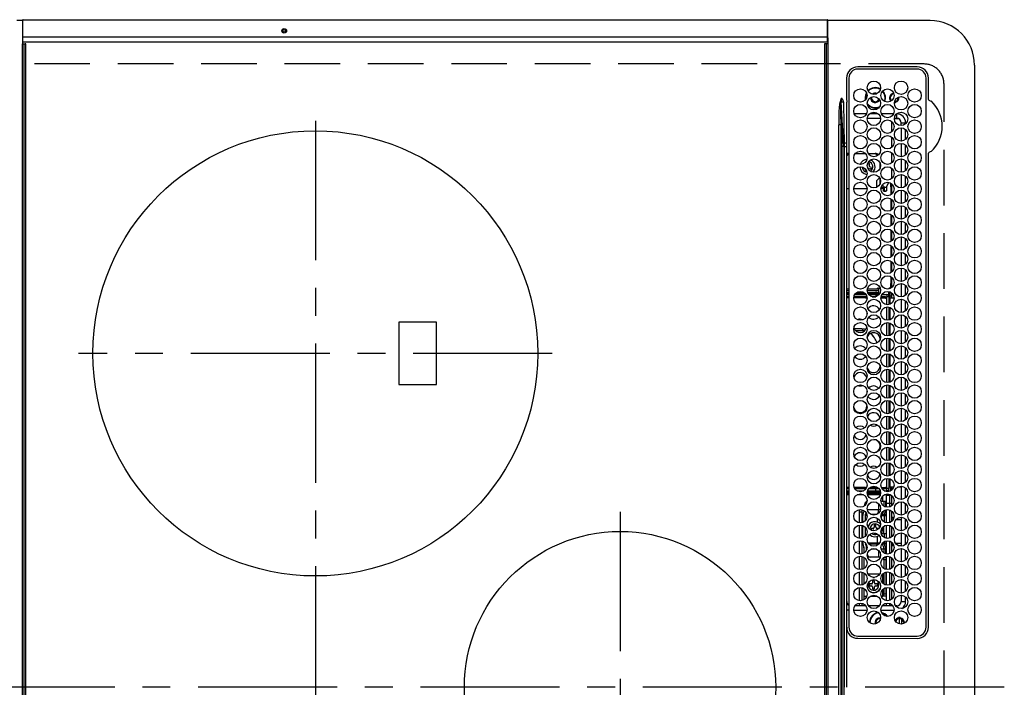
# Model space of a CAD drawing. Extents: x 27948 to 54421, y -11045 to -2175.
# Drawn here: x 44375 to 44818, y -5044 to -4744 of the extents above; entities that cross this region are included whole.
import ezdxf

# ---------------------------------------------------------------- set-up
doc = ezdxf.new("R2010")
doc.units = 0
doc.header["$LTSCALE"] = 50
doc.header["$MEASUREMENT"] = 0
doc.linetypes.add('CENTER', pattern=[2, 1.25, -0.25, 0.25, -0.25])
doc.linetypes.add('DASHED', pattern=[0.75, 0.5, -0.25])
doc.layers.add('126-甲板', color=2, linetype='CONTINUOUS')
doc.layers.add('150-機器', color=8, linetype='CONTINUOUS')

# ---------------------------------------------------------------- blocks, each defined once
blk = doc.blocks.new('HT-F6S_H2')
at = {"layer": '126-甲板', "linetype": 'DASHED'}
for p, q in [((271, 282.65), (-271, 282.65)), ((-280, 273.65), (-280, -170.35))]:
    blk.add_line(p, q, dxfattribs=at)
blk.add_arc((-271, 273.65), 9, 90, 180, dxfattribs=at)
at = {"layer": '150-機器', "color": 161, "linetype": 'CENTER'}
for p, q in [((0, 309.76), (0, -271.88)), ((-78.76, 137), (77.2, 137)), ((-150, 106.45), (-150, -106.45)), ((-254.4, 0), (250, 0))]:
    blk.add_line(p, q, dxfattribs=at)
at = {"layer": '150-機器', "color": 13, "linetype": 'Continuous'}
for p, q in [((-279.5, 296.38), (279.5, 296.38)), ((-299.5, 276.38), (-299.5, 230.38)), ((-264.26, 275.6), (-273.7, 275.6)), ((-27, 274.58), (-273.7, 274.58)), ((-264.18, 275.6), (-264.26, 275.6)), ((-264.1, 275.61), (-264.18, 275.6)), ((-243.44, 274.58), (-243.41, 274.7)), ((-239.74, 275.6), (-239.9, 275.61)), ((-27, 275.6), (-239.74, 275.6)), ((-278.72, 270.58), (-278.72, 243.88)), ((-277.7, 270.58), (-277.7, 243.88)), ((-23, 243.88), (-23, 270.58)), ((-22, 243.88), (-21.98, 270.58)), ((-255.6, 261.38), (-257.6, 261.38)), ((-257.6, 261.38), (-257.6, 261.34)), ((-255.6, 260.34), (-255.6, 261.38)), ((-255.3, 262.43), (-255.3, 260.33)), ((-253.6, 263.38), (-253.6, 265.38)), ((-253.16, 265.38), (-253.6, 265.38)), ((-252.35, 263.38), (-253.6, 263.38)), ((-251.35, 263.38), (-245.35, 263.38)), ((-246.16, 265.38), (-250.54, 265.38)), ((-244.35, 263.38), (-238.35, 263.38)), ((-239.16, 265.38), (-243.54, 265.38)), ((-237.35, 263.38), (-231.35, 263.38)), ((-232.16, 265.38), (-236.54, 265.38)), ((-230.35, 263.38), (-224.35, 263.38)), ((-225.16, 265.38), (-229.54, 265.38)), ((-223.35, 263.38), (-217.35, 263.38)), ((-218.16, 265.38), (-222.54, 265.38)), ((-216.35, 263.38), (-210.35, 263.38)), ((-211.16, 265.38), (-215.54, 265.38)), ((-209.35, 263.38), (-203.35, 263.38)), ((-204.16, 265.38), (-208.54, 265.38)), ((-202.35, 263.38), (-196.35, 263.38)), ((-197.16, 265.38), (-201.54, 265.38)), ((-195.35, 263.38), (-189.35, 263.38)), ((-190.16, 265.38), (-194.54, 265.38)), ((-188.35, 263.38), (-182.35, 263.38)), ((-183.16, 265.38), (-187.54, 265.38)), ((-181.35, 263.38), (-175.35, 263.38)), ((-176.16, 265.38), (-180.54, 265.38)), ((-174.35, 263.38), (-168.35, 263.38)), ((-169.16, 265.38), (-173.54, 265.38)), ((-167.35, 263.38), (-161.35, 263.38)), ((-162.16, 265.38), (-166.54, 265.38)), ((-160.35, 263.38), (-154.35, 263.38)), ((-155.16, 265.38), (-159.54, 265.38)), ((-153.35, 263.38), (-147.35, 263.38)), ((-148.16, 265.38), (-152.54, 265.38)), ((-146.35, 263.38), (-140.35, 263.38)), ((-141.16, 265.38), (-145.54, 265.38)), ((-139.35, 263.38), (-133.35, 263.38)), ((-134.16, 265.38), (-138.54, 265.38)), ((-132.35, 263.38), (-126.35, 263.38)), ((-127.16, 265.38), (-131.54, 265.38)), ((-125.35, 263.38), (-119.35, 263.38)), ((-120.16, 265.38), (-124.54, 265.38)), ((-118.35, 263.38), (-112.35, 263.38)), ((-113.16, 265.38), (-117.54, 265.38)), ((-111.35, 263.38), (-105.35, 263.38)), ((-106.16, 265.38), (-110.54, 265.38)), ((-104.35, 263.38), (-98.35, 263.38)), ((-99.16, 265.38), (-103.54, 265.38)), ((-97.35, 263.38), (-91.35, 263.38)), ((-92.16, 265.38), (-96.54, 265.38)), ((-90.35, 263.38), (-84.35, 263.38)), ((-89.85, 263.38), (-89.85, 261.67)), ((-85.16, 265.38), (-89.54, 265.38)), ((-83.35, 263.38), (-77.35, 263.38)), ((-78.16, 265.38), (-82.54, 265.38)), ((-76.35, 263.38), (-70.35, 263.38)), ((-71.16, 265.38), (-75.54, 265.38)), ((-75.4, 261.14), (-75.4, 263.38)), ((-69.35, 263.38), (-63.35, 263.38)), ((-64.16, 265.38), (-68.54, 265.38)), ((-64.6, 263.38), (-64.6, 260.89)), ((-63.6, 263.38), (-63.6, 262.13)), ((-62.35, 263.38), (-56.35, 263.38)), ((-57.16, 265.38), (-61.54, 265.38)), ((-55.35, 263.38), (-49.35, 263.38)), ((-50.16, 265.38), (-54.54, 265.38)), ((-48.35, 263.38), (-42.35, 263.38)), ((-43.16, 265.38), (-47.54, 265.38)), ((-41.35, 263.38), (-38.6, 263.38)), ((-38.6, 265.38), (-40.54, 265.38)), ((-38.6, 263.38), (-38.6, 265.38)), ((-36.6, 261.38), (-36.6, 260.89)), ((-36.6, 261.38), (-36.07, 261.38)), ((-28.43, 262.65), (-31.41, 262.65)), ((-31.38, 263), (-31.16, 263)), ((-31.16, 262.2), (-31.38, 262.2)), ((-31.16, 263), (-30.75, 263)), ((-30.75, 262.2), (-31.16, 262.2)), ((-28.37, 263.65), (-30.46, 263.65)), ((-29.4, 264.76), (-29.4, 264.98)), ((-29.4, 264.35), (-29.4, 264.76)), ((-29.4, 264.65), (-28.66, 264.65)), ((-28.6, 264.35), (-28.52, 264.33)), ((-257.6, 259.95), (-257.6, 254.5)), ((-249.63, 259.25), (-254.07, 259.25)), ((-242.63, 259.25), (-247.07, 259.25)), ((-235.63, 259.25), (-240.07, 259.25)), ((-228.63, 259.25), (-233.07, 259.25)), ((-226.8, 257.69), (-226.8, 257.77)), ((-226.8, 257.69), (-224.8, 256.79)), ((-224.8, 258.75), (-226.43, 258.75)), ((-221.63, 259.25), (-226.07, 259.25)), ((-224.8, 259.25), (-224.8, 258.75)), ((-224.8, 258.75), (-221.27, 258.75)), ((-224.8, 256.79), (-223.3, 256.79)), ((-224.5, 256.79), (-224.5, 255.98)), ((-223.3, 256.79), (-223.2, 256.78)), ((-223.2, 256.78), (-223.11, 256.77)), ((-219.43, 258.75), (-214.27, 258.75)), ((-214.63, 259.25), (-219.07, 259.25)), ((-212.43, 258.75), (-207.27, 258.75)), ((-207.63, 259.25), (-212.07, 259.25)), ((-205.43, 258.75), (-200.27, 258.75)), ((-200.63, 259.25), (-205.07, 259.25)), ((-198.43, 258.75), (-193.27, 258.75)), ((-193.63, 259.25), (-198.07, 259.25)), ((-191.43, 258.75), (-186.27, 258.75)), ((-186.63, 259.25), (-191.07, 259.25)), ((-184.43, 258.75), (-181.4, 258.75)), ((-179.63, 259.25), (-184.07, 259.25)), ((-181.4, 258.75), (-181.4, 259.25)), ((-179.4, 258.75), (-181.4, 258.75)), ((-179.4, 258.96), (-179.4, 258.75)), ((-179.4, 258.12), (-179.4, 258.75)), ((-179.4, 258.57), (-179.39, 258.52)), ((-179.39, 258.08), (-179.4, 258.12)), ((-179.39, 258.52), (-179.36, 258.48)), ((-179.36, 258.04), (-179.39, 258.08)), ((-179.36, 258.48), (-179.32, 258.44)), ((-179.32, 258), (-179.36, 258.04)), ((-179.32, 258.44), (-179.25, 258.41)), ((-179.25, 257.96), (-179.32, 258)), ((-179.25, 258.41), (-179.18, 258.38)), ((-179.18, 257.93), (-179.25, 257.96)), ((-179.18, 258.38), (-179.09, 258.36)), ((-179.09, 257.91), (-179.18, 257.93)), ((-179.09, 258.36), (-179.07, 258.36)), ((-179, 257.9), (-179.09, 257.91)), ((-178.93, 257.9), (-179, 257.9)), ((-175.77, 257.9), (-177.77, 257.9)), ((-177.64, 258.34), (-175.3, 258.34)), ((-174.85, 259.25), (-177.07, 259.25)), ((-176.45, 254.69), (-176.45, 256.95)), ((-176.45, 256.95), (-175.45, 256.95)), ((-175.7, 259.25), (-175.7, 258.34)), ((-175.45, 257.95), (-175.45, 256.95)), ((-171.94, 257.95), (-175.45, 257.95)), ((-175.45, 254.29), (-175.45, 256.95)), ((-171.86, 256.95), (-175.45, 256.95)), ((-175.3, 257.95), (-175.3, 258.34)), ((-175.3, 258.34), (-174.85, 258.14)), ((-174.85, 260.23), (-174.85, 258.35)), ((-174.85, 257.95), (-174.85, 258.35)), ((-174.85, 258.35), (-172.07, 258.35)), ((-174.85, 256.35), (-174.85, 256.95)), ((-164.86, 256.95), (-170.84, 256.95)), ((-164.94, 257.95), (-170.76, 257.95)), ((-170.63, 258.35), (-165.07, 258.35)), ((-157.86, 256.95), (-163.84, 256.95)), ((-157.94, 257.95), (-163.76, 257.95)), ((-163.63, 258.35), (-158.07, 258.35)), ((-150.86, 256.95), (-156.84, 256.95)), ((-150.94, 257.95), (-156.76, 257.95)), ((-156.63, 258.35), (-151.07, 258.35)), ((-143.86, 256.95), (-149.84, 256.95)), ((-143.94, 257.95), (-149.76, 257.95)), ((-149.63, 258.35), (-144.07, 258.35)), ((-136.86, 256.95), (-142.84, 256.95)), ((-136.94, 257.95), (-142.76, 257.95)), ((-142.63, 258.35), (-137.07, 258.35)), ((-129.86, 256.95), (-135.84, 256.95)), ((-129.94, 257.95), (-135.76, 257.95)), ((-135.63, 258.35), (-130.07, 258.35)), ((-122.86, 256.95), (-128.84, 256.95)), ((-122.94, 257.95), (-128.76, 257.95)), ((-128.63, 258.35), (-123.07, 258.35)), ((-115.86, 256.95), (-121.84, 256.95)), ((-115.94, 257.95), (-121.76, 257.95)), ((-121.63, 258.35), (-116.07, 258.35)), ((-108.86, 256.95), (-114.84, 256.95)), ((-108.94, 257.95), (-114.76, 257.95)), ((-114.63, 258.35), (-109.07, 258.35)), ((-101.86, 256.95), (-107.84, 256.95)), ((-101.94, 257.95), (-107.76, 257.95)), ((-107.63, 258.35), (-102.07, 258.35)), ((-94.86, 256.95), (-100.84, 256.95)), ((-94.94, 257.95), (-100.76, 257.95)), ((-100.63, 258.35), (-95.07, 258.35)), ((-89.25, 256.95), (-93.84, 256.95)), ((-89.25, 257.95), (-93.76, 257.95)), ((-93.63, 258.35), (-89.85, 258.35)), ((-89.85, 260.06), (-89.85, 258.35)), ((-88.63, 259.25), (-89.85, 259.25)), ((-89.85, 258.65), (-88.21, 258.65)), ((-89.85, 258.35), (-89.85, 257.95)), ((-89.85, 256.35), (-89.85, 256.95)), ((-89.25, 257.95), (-89.25, 256.95)), ((-89.25, 254.69), (-89.25, 256.95)), ((-88.25, 256.95), (-89.25, 256.95)), ((-88.54, 257.65), (-87.88, 257.65)), ((-88.25, 255.73), (-88.25, 256.95)), ((-86.83, 257.55), (-86.5, 257.55)), ((-86.82, 257.65), (-86.2, 257.65)), ((-86.5, 257.55), (-86.5, 255.82)), ((-86.49, 258.65), (-86.32, 258.65)), ((-86.2, 258.15), (-82.7, 258.15)), ((-86.2, 258.15), (-86.2, 256.85)), ((-82.7, 256.85), (-86.2, 256.85)), ((-81.63, 259.25), (-86.07, 259.25)), ((-83.5, 256.85), (-83.5, 256.31)), ((-82.7, 258.15), (-82.7, 259.25)), ((-82.7, 256.85), (-82.7, 258.15)), ((-82.7, 258.15), (-81, 258.15)), ((-80.87, 256.85), (-82.7, 256.85)), ((-73.87, 256.85), (-79.83, 256.85)), ((-79.7, 258.15), (-74, 258.15)), ((-76.4, 259.25), (-79.07, 259.25)), ((-77.98, 256.81), (-78.09, 256.85)), ((-77.76, 256.71), (-77.98, 256.81)), ((-77.76, 256.71), (-77.76, 256.85)), ((-77.04, 256.85), (-77.04, 256.57)), ((-76.4, 259.25), (-76.4, 260.19)), ((-75.67, 259.98), (-76.4, 259.25)), ((-74.63, 259.25), (-76.4, 259.25)), ((-66.87, 256.85), (-72.83, 256.85)), ((-72.7, 258.15), (-67, 258.15)), ((-67.63, 259.25), (-72.07, 259.25)), ((-68.9, 256.85), (-68.9, 256.57)), ((-59.87, 256.85), (-65.83, 256.85)), ((-65.7, 258.15), (-60, 258.15)), ((-63.6, 259.25), (-65.07, 259.25)), ((-64.96, 256.57), (-64.96, 256.85)), ((-63.6, 259.25), (-64.24, 259.89)), ((-64.24, 256.85), (-64.24, 256.71)), ((-64.02, 256.81), (-64.24, 256.71)), ((-63.91, 256.85), (-64.02, 256.81)), ((-63.6, 260.13), (-63.6, 259.25)), ((-60.63, 259.25), (-63.6, 259.25)), ((-62.1, 256.85), (-62.1, 256.31)), ((-52.87, 256.85), (-58.83, 256.85)), ((-58.7, 258.15), (-53, 258.15)), ((-58.5, 256.85), (-58.5, 256.31)), ((-53.63, 259.25), (-58.07, 259.25)), ((-45.87, 256.85), (-51.83, 256.85)), ((-51.7, 258.15), (-46, 258.15)), ((-46.63, 259.25), (-51.07, 259.25)), ((-38.87, 256.85), (-44.83, 256.85)), ((-44.7, 258.15), (-39, 258.15)), ((-39.63, 259.25), (-44.07, 259.25)), ((-36.6, 256.85), (-37.83, 256.85)), ((-37.7, 258.15), (-36.6, 258.15)), ((-36.6, 259.25), (-37.07, 259.25)), ((-36.6, 259.66), (-36.6, 254.79)), ((-34.6, 254.24), (-34.6, 260.22)), ((-257.6, 253.11), (-257.6, 249.14)), ((-255.6, 248.14), (-255.6, 254.12)), ((-238.82, 252.73), (-239.8, 251.75)), ((-235.81, 253.75), (-232.89, 253.75)), ((-227.5, 252.25), (-228.93, 253.68)), ((-228.81, 253.75), (-225.89, 253.75)), ((-225.73, 254.89), (-224.5, 255.98)), ((-225.51, 254.73), (-224.5, 254.73)), ((-223.3, 255.87), (-224.5, 255.87)), ((-224.5, 254.3), (-224.5, 255.87)), ((-224, 255.43), (-223.3, 255.43)), ((-224, 254.23), (-224, 255.43)), ((-223.3, 255.43), (-223.3, 255.87)), ((-223.3, 255.87), (-223.2, 255.87)), ((-223.2, 255.43), (-223.3, 255.43)), ((-223.2, 255.87), (-223.11, 255.89)), ((-223.11, 255.44), (-223.2, 255.43)), ((-223.11, 256.77), (-223.02, 256.75)), ((-223.11, 255.89), (-223.02, 255.91)), ((-223.02, 255.46), (-223.11, 255.44)), ((-223.02, 256.75), (-222.95, 256.72)), ((-223.02, 255.91), (-222.95, 255.94)), ((-222.95, 255.49), (-223.02, 255.46)), ((-222.95, 256.72), (-222.88, 256.69)), ((-222.95, 255.94), (-222.88, 255.97)), ((-222.88, 255.53), (-222.95, 255.49)), ((-222.88, 256.69), (-222.84, 256.65)), ((-222.88, 255.97), (-222.84, 256.01)), ((-222.84, 255.57), (-222.88, 255.53)), ((-222.84, 256.65), (-222.81, 256.6)), ((-222.84, 256.01), (-222.81, 256.05)), ((-222.81, 255.61), (-222.84, 255.57)), ((-222.81, 256.6), (-222.8, 256.56)), ((-222.81, 256.05), (-222.8, 256.1)), ((-222.8, 255.65), (-222.81, 255.61)), ((-222.8, 255.65), (-222.8, 256.56)), ((-179.4, 253.13), (-179.39, 253.17)), ((-179.4, 252.9), (-179.4, 253.13)), ((-179.39, 252.86), (-179.4, 252.9)), ((-179.39, 253.17), (-179.36, 253.22)), ((-179.36, 252.82), (-179.39, 252.86)), ((-179.36, 253.22), (-179.32, 253.26)), ((-179.32, 252.78), (-179.36, 252.82)), ((-179.32, 253.26), (-179.25, 253.29)), ((-179.25, 252.74), (-179.32, 252.78)), ((-179.25, 253.29), (-179.18, 253.32)), ((-179.18, 252.71), (-179.25, 252.74)), ((-179.18, 253.32), (-179.09, 253.34)), ((-179.09, 252.69), (-179.18, 252.71)), ((-179.09, 253.34), (-179, 253.35)), ((-179, 252.68), (-179.09, 252.69)), ((-179, 253.35), (-178.9, 253.36)), ((-178.9, 252.68), (-179, 252.68)), ((-176.45, 253.36), (-178.9, 253.36)), ((-178.9, 253.12), (-178.9, 252.68)), ((-178.9, 253.12), (-178.3, 253.12)), ((-178.8, 252.68), (-178.9, 252.68)), ((-178.8, 252.68), (-178.8, 248.16)), ((-178.3, 248.13), (-178.3, 253.12)), ((-177.3, 253.36), (-177.3, 253.19)), ((-177.3, 253.19), (-176.8, 253.19)), ((-177.3, 252.37), (-177.3, 253.19)), ((-176.8, 252.37), (-177.3, 252.37)), ((-177.3, 252.37), (-177.3, 251.83)), ((-176.8, 253.36), (-176.8, 253.19)), ((-176.8, 253.19), (-176.8, 252.37)), ((-176.8, 252.37), (-176.8, 251.83)), ((-176.45, 251.95), (-176.45, 253.45)), ((-174.95, 256.35), (-175.35, 256.35)), ((-175.35, 256.35), (-175.35, 254.27)), ((-174.95, 254.23), (-174.95, 256.35)), ((-174.85, 256.35), (-174.95, 256.35)), ((-89.85, 256.35), (-89.75, 256.35)), ((-89.75, 256.35), (-89.35, 256.35)), ((-89.75, 254.44), (-89.75, 256.35)), ((-89.75, 249.33), (-89.75, 252.93)), ((-89.35, 256.35), (-89.35, 254.63)), ((-89.25, 255.16), (-89.35, 255.16)), ((-89.35, 253.36), (-89.35, 248.89)), ((-89.25, 251.95), (-89.25, 253.45)), ((-88.25, 251.95), (-88.25, 253.99)), ((-87.8, 254.09), (-87.8, 248.16)), ((-87.3, 248.13), (-87.3, 254.13)), ((-87, 248.15), (-87, 254.11)), ((-86.5, 254), (-86.5, 248.25)), ((-83.5, 255.16), (-86.02, 255.16)), ((-83.5, 256.31), (-83.5, 255.62)), ((-83.5, 256.31), (-80.99, 256.31)), ((-83.5, 255.62), (-81.32, 255.62)), ((-83.5, 255.62), (-83.5, 254.25)), ((-82.47, 253.25), (-79.9, 253.25)), ((-79.9, 253.25), (-79.9, 254.09)), ((-79.9, 248.16), (-79.9, 253.25)), ((-77.76, 255.89), (-77.76, 256.71)), ((-77.76, 254.72), (-77.76, 255.89)), ((-77.76, 254.37), (-77.76, 254.72)), ((-77.76, 249.62), (-77.76, 252.64)), ((-77.04, 256.57), (-77.04, 255.75)), ((-77.04, 256.57), (-73.92, 256.57)), ((-77.04, 255.75), (-77.04, 254.42)), ((-77.04, 255.75), (-74.24, 255.75)), ((-77.04, 254.42), (-75.79, 254.42)), ((-77.04, 254.42), (-77.04, 254.23)), ((-75.96, 252.6), (-74.26, 252.6)), ((-68.9, 255.65), (-72.4, 255.65)), ((-71.81, 254.95), (-71, 255.05)), ((-71.4, 253.41), (-71.4, 252.55)), ((-68.9, 256.57), (-68.9, 255.75)), ((-68.9, 256.57), (-66.92, 256.57)), ((-68.9, 255.75), (-68.9, 254.42)), ((-68.9, 255.75), (-67.24, 255.75)), ((-68.9, 254.42), (-68.9, 254.38)), ((-68.9, 254.42), (-68.79, 254.42)), ((-67.74, 252.6), (-64.96, 252.6)), ((-65.78, 256.57), (-64.96, 256.57)), ((-65.46, 255.75), (-64.96, 255.75)), ((-64.96, 255.75), (-64.96, 256.57)), ((-64.96, 255.09), (-64.96, 255.75)), ((-64.96, 252.6), (-64.96, 253.78)), ((-64.96, 248.47), (-64.96, 252.6)), ((-64.32, 254.65), (-64.35, 254.63)), ((-64.24, 254.72), (-64.32, 254.65)), ((-64.24, 256.71), (-64.24, 255.89)), ((-64.24, 255.89), (-64.24, 254.72)), ((-64.24, 254.72), (-64.24, 254.57)), ((-64.24, 253.26), (-64.24, 252.76)), ((-64.02, 252.87), (-64.24, 252.76)), ((-64.24, 252.76), (-64.24, 248.99)), ((-63.94, 252.91), (-64.02, 252.87)), ((-62.1, 256.31), (-62.1, 255.62)), ((-62.1, 256.31), (-59.99, 256.31)), ((-62.1, 255.62), (-60.32, 255.62)), ((-62.1, 255.62), (-62.1, 254.32)), ((-61.47, 253.25), (-58.5, 253.25)), ((-58.71, 256.31), (-58.5, 256.31)), ((-58.5, 256.65), (-58.25, 256.65)), ((-58.5, 256.31), (-58.5, 255.82)), ((-58.5, 254), (-58.5, 253.25)), ((-58.5, 253.25), (-58.5, 249.55)), ((-58.25, 255.65), (-58.4, 255.65)), ((-58.25, 255.65), (-58.25, 256.65)), ((-58.25, 256.65), (-57.25, 256.65)), ((-57.25, 255.65), (-58.25, 255.65)), ((-57.25, 256.65), (-57.25, 255.65)), ((-52.91, 256.65), (-57.25, 256.65)), ((-57.25, 255.65), (-53.3, 255.65)), ((-45.91, 256.65), (-51.79, 256.65)), ((-51.4, 255.65), (-46.3, 255.65)), ((-51.07, 255.63), (-51.13, 255.65)), ((-51.03, 255.57), (-51.07, 255.63)), ((-51.01, 255.46), (-51.03, 255.57)), ((-51, 255.32), (-51.01, 255.46)), ((-51, 255.15), (-51, 255.32)), ((-51, 255.14), (-51, 255.15)), ((-46.69, 255.15), (-51, 255.15)), ((-51, 248.45), (-51, 253.81)), ((-46.4, 252.75), (-46.4, 251.85)), ((-45.6, 252.75), (-46.4, 252.75)), ((-45.6, 251.85), (-45.6, 252.75)), ((-42, 256.65), (-44.79, 256.65)), ((-44.4, 255.65), (-42, 255.65)), ((-41, 255.15), (-44.01, 255.15)), ((-42, 255.65), (-42, 256.65)), ((-42, 256.65), (-41, 256.65)), ((-41, 255.65), (-42, 255.65)), ((-41, 256.65), (-41, 255.65)), ((-41, 255.65), (-41, 255.15)), ((-41, 254.35), (-41, 255.15)), ((-41, 249.72), (-41, 252.53)), ((-36.6, 253.56), (-36.6, 248.69)), ((-30.75, 253.75), (-30.72, 254.06)), ((-266.55, 251.75), (-266.51, 252.1)), ((-266.42, 251.08), (-266.55, 251.75)), ((-266.36, 250.95), (-266.42, 251.08)), ((-264.8, 249.65), (-264.96, 249.66)), ((-239.8, 248.56), (-239.8, 251.75)), ((-235.34, 249.27), (-235.62, 248.52)), ((-235.62, 248.52), (-234.78, 248.2)), ((-234.5, 248.95), (-235.34, 249.27)), ((-234.78, 248.2), (-234.7, 248.16)), ((-234.7, 248.16), (-234.68, 248.15)), ((-233.53, 250.07), (-233.85, 249.23)), ((-232.78, 249.79), (-233.53, 250.07)), ((-233.1, 248.95), (-232.78, 249.79)), ((-227.5, 252.25), (-224.57, 252.25)), ((-224, 242.03), (-224, 248.02)), ((-178.51, 248.13), (-178.3, 248.13)), ((-178.3, 248.13), (-178.3, 248.13)), ((-176.8, 251.83), (-177.3, 251.83)), ((-177.3, 248.32), (-177.3, 251.83)), ((-176.8, 251.83), (-176.8, 248.56)), ((-176.45, 248.81), (-176.45, 251.95)), ((-176.45, 251.95), (-175.46, 251.95)), ((-175.45, 250.36), (-175.45, 251.95)), ((-175.45, 242.09), (-175.45, 247.97)), ((-175.35, 247.99), (-175.35, 247.4)), ((-174.95, 247.4), (-174.95, 248.03)), ((-168.51, 247.95), (-168.35, 247.95)), ((-168.35, 247.95), (-167.69, 248.02)), ((-158.3, 250.34), (-159, 249.55)), ((-157.74, 250.86), (-158.3, 250.34)), ((-133.01, 248.02), (-132.35, 247.95)), ((-132.35, 247.95), (-132.19, 247.95)), ((-88.25, 251.95), (-89.25, 251.95)), ((-89.25, 248.81), (-89.25, 251.95)), ((-88.25, 248.27), (-88.25, 251.95)), ((-77.04, 248.02), (-77.04, 247.22)), ((-71.9, 252.05), (-72.8, 252.05)), ((-72.8, 252.05), (-72.8, 251.25)), ((-72.8, 251.25), (-71.9, 251.25)), ((-71.4, 250.75), (-71.4, 249.85)), ((-71.4, 249.85), (-70.64, 249.85)), ((-70.6, 249.93), (-70.6, 250.75)), ((-69.35, 251.25), (-69.2, 251.25)), ((-69.2, 251.25), (-69.2, 252.05)), ((-69.2, 252.05), (-69.2, 252.05)), ((-62.1, 252.33), (-62.1, 249.93)), ((-62.1, 247.93), (-62.1, 247.88)), ((-58.5, 248.46), (-58.52, 248.25)), ((-58.5, 249.55), (-58.5, 248.46)), ((-49.39, 251.23), (-49.37, 251.43)), ((-49.39, 250.66), (-49.39, 251.23)), ((-46.9, 251.35), (-47.8, 251.35)), ((-47.8, 251.35), (-47.8, 250.55)), ((-47.8, 250.55), (-46.9, 250.55)), ((-46.4, 250.05), (-46.4, 249.15)), ((-46.4, 249.15), (-45.6, 249.15)), ((-45.6, 249.15), (-45.6, 250.05)), ((-44.2, 251.35), (-45.1, 251.35)), ((-45.1, 250.55), (-44.2, 250.55)), ((-44.2, 250.55), (-44.2, 251.35)), ((-34.6, 242.04), (-34.6, 248.02)), ((-267.09, 247.76), (-266.1, 247.34)), ((-266.85, 247.86), (-266.04, 247.53)), ((-266.1, 247.34), (-264.8, 247.15)), ((-266.04, 247.53), (-264.8, 247.35)), ((-264.8, 247.35), (-264.04, 247.42)), ((-264.8, 247.15), (-263.84, 247.25)), ((-257.6, 247.75), (-257.6, 242.3)), ((-239.8, 242.75), (-239.8, 247.31)), ((-232.69, 247.39), (-232.26, 247.23)), ((-232.26, 247.23), (-232.05, 247.78)), ((-231.47, 247.91), (-231.56, 247.39)), ((-177.3, 243.3), (-177.3, 246.76)), ((-176.8, 247.31), (-176.8, 242.75)), ((-176.45, 242.49), (-176.45, 247.57)), ((-175.35, 247.4), (-174.95, 247.4)), ((-175.35, 247.4), (-175.35, 242.07)), ((-174.95, 247.4), (-174.95, 242.03)), ((-160.91, 246.95), (-161.09, 245.72)), ((-160.09, 246.61), (-161.09, 245.72)), ((-161.09, 245.72), (-161.09, 242.23)), ((-160.73, 247.47), (-160.91, 246.95)), ((-160.08, 246.91), (-160.09, 246.61)), ((-160.09, 246.61), (-160.09, 242.97)), ((-89.75, 247.4), (-89.75, 247.82)), ((-89.35, 247.4), (-89.75, 247.4)), ((-89.75, 247.4), (-89.75, 242.24)), ((-89.35, 247.63), (-89.35, 247.4)), ((-89.35, 247.4), (-89.35, 242.43)), ((-89.25, 242.49), (-89.25, 247.57)), ((-88.25, 243.53), (-88.25, 246.52)), ((-86.5, 246.43), (-86.5, 243.62)), ((-81.5, 246.89), (-81.5, 246.79)), ((-81.42, 246.79), (-81.5, 246.79)), ((-78.84, 244.65), (-79.83, 244.65)), ((-79.78, 245.65), (-78.84, 245.65)), ((-79.37, 246.65), (-79.3, 246.65)), ((-79.36, 246.68), (-79.32, 246.66)), ((-79.32, 246.66), (-79.24, 246.62)), ((-78.84, 244.65), (-78.84, 245.65)), ((-78.84, 245.65), (-73.92, 245.65)), ((-73.87, 244.65), (-78.84, 244.65)), ((-77.76, 247.39), (-77.76, 247.89)), ((-74.06, 246.13), (-77.1, 246.13)), ((-77.04, 247.22), (-74.8, 247.22)), ((-66.87, 244.65), (-72.83, 244.65)), ((-72.78, 245.65), (-66.92, 245.65)), ((-67.06, 246.13), (-72.64, 246.13)), ((-71.9, 247.22), (-67.8, 247.22)), ((-59.87, 244.65), (-65.83, 244.65)), ((-65.78, 245.65), (-59.92, 245.65)), ((-64.9, 246.13), (-65.64, 246.13)), ((-64.24, 247.68), (-64.24, 247.39)), ((-62.7, 246.65), (-60.33, 246.65)), ((-62.1, 247.88), (-61.91, 247.88)), ((-60.5, 246.79), (-62.04, 246.79)), ((-60.5, 246.79), (-60.5, 246.89)), ((-60.42, 246.79), (-60.5, 246.79)), ((-52.87, 244.65), (-58.83, 244.65)), ((-58.78, 245.65), (-52.92, 245.65)), ((-58.37, 246.65), (-53.33, 246.65)), ((-45.87, 244.65), (-51.83, 244.65)), ((-51.78, 245.65), (-45.92, 245.65)), ((-51.37, 246.65), (-46.33, 246.65)), ((-51, 246.65), (-51, 247.12)), ((-38.87, 244.65), (-44.83, 244.65)), ((-44.78, 245.65), (-38.92, 245.65)), ((-44.37, 246.65), (-39.33, 246.65)), ((-41, 246.65), (-41, 247.9)), ((-36.6, 244.65), (-37.83, 244.65)), ((-37.78, 245.65), (-36.6, 245.65)), ((-37.37, 246.65), (-36.6, 246.65)), ((-36.6, 247.46), (-36.6, 242.59)), ((-273.7, 239.88), (-27, 239.88)), ((-262.84, 239.79), (-262.84, 239.88)), ((-239.8, 239.75), (-239.8, 239.88)), ((-239.8, 239.75), (-238.93, 238.88)), ((-224, 238.88), (-224, 239.88)), ((-178.8, 239.88), (-178.8, 238.88)), ((-178.3, 238.88), (-178.3, 239.88)), ((-177.3, 238.88), (-177.3, 239.88)), ((-176.8, 239.88), (-176.8, 238.88)), ((-176.45, 239.18), (-176.45, 239.88)), ((-175.45, 238.85), (-175.45, 239.88)), ((-175.35, 239.88), (-175.35, 238.88)), ((-174.95, 239.88), (-174.95, 238.88)), ((-89.75, 239.88), (-89.75, 238.88)), ((-89.35, 239.88), (-89.35, 238.88)), ((-89.25, 238.85), (-89.25, 239.88)), ((-88.25, 239.18), (-88.25, 239.88)), ((-87.8, 239.88), (-87.8, 238.88)), ((-87.3, 238.88), (-87.3, 239.88)), ((-87, 238.88), (-87, 239.88)), ((-86.5, 239.88), (-86.5, 238.88)), ((-34.6, 239.88), (-34.6, 238.88)), ((-27, 239.88), (-27, 239.78)), ((-273.7, 238.85), (-264.45, 238.85)), ((-264.45, 238.85), (-262.84, 238.88)), ((-264.45, 236.88), (-264.45, 236.36)), ((-264.42, 236.35), (-264.45, 236.36)), ((-264.45, 236.36), (-264.42, 236.35)), ((-262.94, 236.18), (-264.42, 236.35)), ((-264.42, 236.35), (-263.01, 235.92)), ((-263, 235.95), (-263.01, 235.92)), ((-262.99, 235.98), (-263, 235.95)), ((-262.98, 236.02), (-262.99, 235.98)), ((-262.97, 236.05), (-262.98, 236.02)), ((-262.96, 236.08), (-262.97, 236.05)), ((-262.95, 236.15), (-262.96, 236.12)), ((-262.96, 236.12), (-262.96, 236.08)), ((-262.95, 237.38), (-252.59, 237.55)), ((-244.45, 237.52), (-262.95, 236.41)), ((-262.95, 236.41), (-262.95, 237.38)), ((-262.94, 236.18), (-262.95, 236.15)), ((-262.84, 238.88), (-262.84, 239.02)), ((-262.32, 238.88), (-262.84, 238.88)), ((-244.36, 238.88), (-262.32, 238.88)), ((-252.65, 236.24), (-244.37, 236.73)), ((-252.65, 236.24), (252.65, 236.24)), ((-252.65, 236.24), (-252.65, 235.3)), ((252.65, 235.3), (-252.65, 235.3)), ((-252.59, 237.55), (-244.45, 237.68)), ((-244.45, 237.68), (-244.45, 237.52)), ((-244.45, 237.68), (-242.95, 237.68)), ((-242.95, 238.88), (-244.36, 238.88)), ((-242.95, 237.68), (-242.95, 238.88)), ((-146.93, 238.88), (-242.95, 238.88)), ((-242.95, 237.56), (-242.95, 237.68)), ((-242.95, 237.68), (-106.9, 237.68)), ((-242.95, 237.56), (242.95, 237.56)), ((-242.95, 237.56), (-242.95, 236.78)), ((242.95, 236.78), (-242.95, 236.78)), ((-176.35, 238.98), (-176.35, 238.88)), ((-24.72, 238.88), (-146.93, 238.88)), ((-106.9, 237.68), (0, 237.68)), ((-88.35, 238.98), (-88.35, 238.88)), ((-27, 239.02), (-27, 238.88)), ((-21.98, 238.79), (0, 238.79)), ((-297.9, 230.38), (-299.6, 230.38)), ((-292.17, 230.38), (-297.9, 230.38)), ((-297.9, 230.08), (-297.9, 230.38)), ((-291.82, 230.38), (-292.17, 230.38)), ((-292.17, 230.08), (-292.17, 230.38)), ((-291.81, 230.38), (-291.82, 230.38)), ((-291.79, 230.37), (-291.82, 230.38)), ((-291.81, 230.38), (-289.1, 230.38)), ((-291.76, 230.35), (-291.79, 230.37)), ((-291.73, 230.33), (-291.76, 230.35)), ((-291.71, 230.29), (-291.73, 230.33)), ((-291.69, 230.24), (-291.71, 230.29)), ((-291.68, 230.19), (-291.69, 230.24)), ((-290.02, 230.37), (-290.05, 230.38)), ((-289.99, 230.35), (-290.02, 230.37)), ((-289.97, 230.33), (-289.99, 230.35)), ((-289.94, 230.29), (-289.97, 230.33)), ((-289.93, 230.24), (-289.94, 230.29)), ((-289.91, 230.19), (-289.93, 230.24)), ((-289.1, 230.38), (289.1, 230.38)), ((-289.1, 230.38), (-289.1, 229.88)), ((-299.9, -131.32), (-299.9, 230.08)), ((-299.9, 230.08), (-297.9, 230.08)), ((-297.9, 230.08), (-292.17, 230.08)), ((-292.17, 230.08), (-291.67, 230.08)), ((-292.17, -131.32), (-292.17, 230.08)), ((-291.67, 230.14), (-291.68, 230.19)), ((-291.67, 230.08), (-291.67, 230.14)), ((-291.67, 230.08), (-289.9, 230.08)), ((-289.9, 230.14), (-289.91, 230.19)), ((-289.9, 230.08), (-289.9, 230.14)), ((-289.9, -131.32), (-289.9, 230.08)), ((289.1, 229.88), (-289.1, 229.88)), ((-289.1, 229.88), (-289.1, 229.18)), ((-288.8, 228.88), (288.8, 228.88)), ((-136, 54.5), (-164, 54.5)), ((-164, 54.5), (-164, 37.5)), ((-136, 37.5), (-136, 54.5)), ((-164, 37.5), (-136, 37.5)), ((-299.6, -131.62), (-297.9, -131.62)), ((-299.5, -131.62), (-299.5, -134.29)), ((-297.9, -131.62), (-292.17, -131.62)), ((-292.17, -131.32), (-292.17, -131.62)), ((-292.17, -131.62), (-291.82, -131.62)), ((-291.82, -131.62), (-291.81, -131.62)), ((-291.79, -131.62), (-291.82, -131.62)), ((-291.81, -131.62), (-289.1, -131.62)), ((-290.05, -131.62), (-290.02, -131.62)), ((-290.02, -131.62), (-289.99, -131.6)), ((-289.99, -131.6), (-289.97, -131.57)), ((-289.97, -131.57), (-289.94, -131.53)), ((-289.94, -131.53), (-289.93, -131.49)), ((-289.93, -131.49), (-289.91, -131.44)), ((-289.91, -131.44), (-289.9, -131.38)), ((-289.9, -131.38), (-289.9, -131.32)), ((-289.1, -131.12), (-289.1, -130.42)), ((-289.1, -131.12), (289.1, -131.12)), ((-289.1, -131.62), (-289.1, -131.12)), ((289.1, -131.62), (-289.1, -131.62)), ((288.8, -130.12), (-288.8, -130.12))]:
    blk.add_line(p, q, dxfattribs=at)
for points in [[(-264.45, 236.36), (-262.95, 236.41)], [(-263.01, 235.92), (-261.97, 235.72), (-260.5, 235.55), (-258.62, 235.43), (-256.37, 235.34), (-253.76, 235.3), (-252.65, 235.3)], [(-262.94, 236.18), (-261.91, 236.12), (-260.45, 236.1), (-258.59, 236.1), (-256.35, 236.14), (-253.76, 236.2), (-252.65, 236.24)], [(-242.95, 237.56), (-244.45, 237.52)], [(-242.95, 236.78), (-244.37, 236.73)]]:
    blk.add_lwpolyline(points, dxfattribs=at)
for centre, radius in [((-265.85, 269.43), 3), ((-258.85, 269.43), 3), ((-251.85, 269.43), 3), ((-244.85, 269.43), 3), ((-237.85, 269.43), 3), ((-230.85, 269.43), 3), ((-223.85, 269.43), 3), ((-216.85, 269.43), 3), ((-209.85, 269.43), 3), ((-202.85, 269.43), 3), ((-195.85, 269.43), 3), ((-188.85, 269.43), 3), ((-181.85, 269.43), 3), ((-174.85, 269.43), 3), ((-167.85, 269.43), 3), ((-160.85, 269.43), 3), ((-153.85, 269.43), 3), ((-146.85, 269.43), 3), ((-139.85, 269.43), 3), ((-132.85, 269.43), 3), ((-125.85, 269.43), 3), ((-118.85, 269.43), 3), ((-111.85, 269.43), 3), ((-104.85, 269.43), 3), ((-97.85, 269.43), 3), ((-90.85, 269.43), 3), ((-83.85, 269.43), 3), ((-76.85, 269.43), 3), ((-69.85, 269.43), 3), ((-62.85, 269.43), 3), ((-55.85, 269.43), 3), ((-48.85, 269.43), 3), ((-41.85, 269.43), 3), ((-34.85, 269.43), 3), ((-269.35, 263.33), 3), ((-262.35, 263.33), 3), ((-255.35, 263.33), 3), ((-248.35, 263.33), 3), ((-241.35, 263.33), 3), ((-234.35, 263.33), 3), ((-227.35, 263.33), 3), ((-220.35, 263.33), 3), ((-213.35, 263.33), 3), ((-206.35, 263.33), 3), ((-199.35, 263.33), 3), ((-192.35, 263.33), 3), ((-185.35, 263.33), 3), ((-178.35, 263.33), 3), ((-171.35, 263.33), 3), ((-164.35, 263.33), 3), ((-157.35, 263.33), 3), ((-150.35, 263.33), 3), ((-143.35, 263.33), 3), ((-136.35, 263.33), 3), ((-129.35, 263.33), 3), ((-122.35, 263.33), 3), ((-115.35, 263.33), 3), ((-108.35, 263.33), 3), ((-101.35, 263.33), 3), ((-94.35, 263.33), 3), ((-87.35, 263.33), 3), ((-80.35, 263.33), 3), ((-73.35, 263.33), 3), ((-66.35, 263.33), 3), ((-59.35, 263.33), 3), ((-52.35, 263.33), 3), ((-45.35, 263.33), 3), ((-38.35, 263.33), 3), ((-31.35, 263.33), 3), ((-265.85, 257.23), 3), ((-258.85, 257.23), 3), ((-251.85, 257.23), 3), ((-244.85, 257.23), 3), ((-237.85, 257.23), 3), ((-230.85, 257.23), 3), ((-223.85, 257.23), 3), ((-216.85, 257.23), 3), ((-209.85, 257.23), 3), ((-202.85, 257.23), 3), ((-195.85, 257.23), 3), ((-188.85, 257.23), 3), ((-181.85, 257.23), 3), ((-174.85, 257.23), 3), ((-167.85, 257.23), 3), ((-160.85, 257.23), 3), ((-153.85, 257.23), 3), ((-146.85, 257.23), 3), ((-139.85, 257.23), 3), ((-132.85, 257.23), 3), ((-125.85, 257.23), 3), ((-118.85, 257.23), 3), ((-111.85, 257.23), 3), ((-104.85, 257.23), 3), ((-97.85, 257.23), 3), ((-90.85, 257.23), 3), ((-83.85, 257.23), 3), ((-76.85, 257.23), 3), ((-69.85, 257.23), 3), ((-62.85, 257.23), 3), ((-55.85, 257.23), 3), ((-48.85, 257.23), 3), ((-41.85, 257.23), 3), ((-34.85, 257.23), 3), ((-269.35, 251.13), 3), ((-262.35, 251.13), 3), ((-255.35, 251.13), 3), ((-248.35, 251.13), 3), ((-241.35, 251.13), 3), ((-234.35, 251.13), 3), ((-227.35, 251.13), 3), ((-220.35, 251.13), 3), ((-213.35, 251.13), 3), ((-206.35, 251.13), 3), ((-199.35, 251.13), 3), ((-192.35, 251.13), 3), ((-185.35, 251.13), 3), ((-178.35, 251.13), 3), ((-171.35, 251.13), 3), ((-164.35, 251.13), 3), ((-157.35, 251.13), 3), ((-150.35, 251.13), 3), ((-143.35, 251.13), 3), ((-136.35, 251.13), 3), ((-129.35, 251.13), 3), ((-122.35, 251.13), 3), ((-115.35, 251.13), 3), ((-108.35, 251.13), 3), ((-101.35, 251.13), 3), ((-94.35, 251.13), 3), ((-87.35, 251.13), 3), ((-80.35, 251.13), 3), ((-73.35, 251.13), 3), ((-66.35, 251.13), 3), ((-59.35, 251.13), 3), ((-52.35, 251.13), 3), ((-45.35, 251.13), 3), ((-38.35, 251.13), 3), ((-31.35, 251.13), 3), ((-265.85, 245.03), 3), ((-258.85, 245.03), 3), ((-251.85, 245.03), 3), ((-244.85, 245.03), 3), ((-237.85, 245.03), 3), ((-230.85, 245.03), 3), ((-223.85, 245.03), 3), ((-216.85, 245.03), 3), ((-209.85, 245.03), 3), ((-202.85, 245.03), 3), ((-195.85, 245.03), 3), ((-188.85, 245.03), 3), ((-181.85, 245.03), 3), ((-174.85, 245.03), 3), ((-167.85, 245.03), 3), ((-160.85, 245.03), 3), ((-153.85, 245.03), 3), ((-146.85, 245.03), 3), ((-139.85, 245.03), 3), ((-132.85, 245.03), 3), ((-125.85, 245.03), 3), ((-118.85, 245.03), 3), ((-111.85, 245.03), 3), ((-104.85, 245.03), 3), ((-97.85, 245.03), 3), ((-90.85, 245.03), 3), ((-83.85, 245.03), 3), ((-76.85, 245.03), 3), ((-69.85, 245.03), 3), ((-62.85, 245.03), 3), ((-55.85, 245.03), 3), ((-48.85, 245.03), 3), ((-41.85, 245.03), 3), ((-34.85, 245.03), 3), ((0, 137), 70), ((-150, 0), 100), ((-294.9, -14.02), 1.04), ((-294.9, -14.02), 0.643), ((-294.9, -14.02), 0.0429)]:
    blk.add_circle(centre, radius, dxfattribs=at)
for centre, radius, start, end in [((-279.5, 276.38), 20, 90, 180), ((-252, 266.38), 15.45, 42.5616, 137.4384), ((-273.7, 270.57), 5.03, 90.0492, 179.9508), ((-273.7, 270.58), 4, 90, 180), ((-264.95, 276.93), 1.58, 302.9347, 356.2949), ((-239.06, 276.93), 1.57, 183.5909, 237.4553), ((-27, 270.58), 5.02, 0, 90.0007), ((-27, 270.58), 4, 0, 90), ((-264.8, 260.25), 2.1, 2.6763, 100.2734), ((-264.8, 260.25), 1.75, 5.3114, 97.6396), ((-253.6, 261.38), 4, 90, 180), ((-253.6, 261.38), 2, 90, 180), ((-38.6, 261.38), 4, 36.3893, 90), ((-38.6, 261.38), 2, 0, 90), ((-29, 262.6), 2.41, 170.4514, 189.5486), ((-29, 262.6), 2.2, 100.4757, 169.5243), ((-29, 262.6), 2.2, 190.4757, 242.7376), ((-29, 262.6), 1.8, 102.8697, 167.1303), ((-29, 262.6), 1.8, 192.8697, 251.0077), ((-29, 262.6), 2.41, 86.7819, 99.5486), ((-264.8, 260.25), 2.1, 185.7005, 270), ((-264.8, 260.25), 1.75, 183.4296, 270), ((-264.8, 260.25), 1.75, 270, 318.258), ((-264.8, 260.25), 2.1, 270, 315.9879), ((-175.45, 256.95), 1, 90, 180), ((-89.25, 256.95), 1, 0, 90), ((-87.3, 258.15), 1.1, 0, 35.8453), ((-29, 253.75), 4.6, 128.3299, 170.2137), ((-29, 253.75), 4.4, 130.4168, 168.1268), ((-264.8, 251.75), 4.6, 149.6975, 225.8883), ((-264.8, 251.75), 4.4, 148.8905, 226.6953), ((-264.8, 251.75), 4.6, 68.3311, 133.3728), ((-264.8, 251.75), 4.4, 68.5075, 133.1964), ((-264.8, 251.75), 2.1, 156.6037, 218.9822), ((-264.8, 251.75), 1.75, 258.6737, 72.8084), ((-264.8, 251.75), 2.1, 270, 65.9772), ((-264.8, 251.75), 4.4, 304.5881, 26.8909), ((-264.8, 251.75), 4.6, 308.6441, 22.8348), ((-237.8, 251.75), 2, 133.6054, 180), ((-178.95, 253.83), 0.707, 236.2436, 273.6871), ((-168.35, 250.95), 3, 116.6744, 236.5588), ((-168.35, 250.95), 3, 314.3995, 50.6781), ((-156.35, 250.95), 3, 89.688, 250.1975), ((-148.81, 238.32), 15.38, 112.5054, 131.9904), ((-144.35, 250.95), 3, 289.8024, 90.3119), ((-132.35, 250.95), 3, 129.3219, 225.6006), ((-132.35, 250.95), 3, 303.441, 63.3255), ((-120.35, 250.95), 3, 104.4832, 245.3817), ((-120.35, 250.95), 3, 328.5285, 35.5344), ((-108.35, 250.95), 3, 1.6938, 178.3062), ((-96.35, 250.95), 3, 144.4656, 211.4715), ((-96.35, 250.95), 3, 294.6181, 75.5167), ((-79.82, 248.65), 4.6, 65.1108, 91.055), ((-79.77, 251.28), 5.03, 66.4236, 89.2709), ((-79.9, 252.62), 3, 44.427, 79.4728), ((-77.08, 258.27), 1.7, 246.5103, 271.176), ((-77.08, 257.45), 1.7, 246.5177, 271.1686), ((-77.04, 255.42), 1, 224.427, 270), ((-71, 251.65), 3.4, 133.2301, 251.8476), ((-71.07, 251.68), 2.33, 114.0303, 180.7571), ((-71.9, 252.55), 0.5, 270, 0), ((-71, 251.65), 3.4, 51.8555, 90), ((-70.81, 251.63), 2.23, 317.6379, 28.4817), ((-71, 251.65), 3.4, 313.8139, 33.36), ((-64.92, 258.27), 1.7, 268.8237, 293.4902), ((-64.92, 257.45), 1.7, 268.8312, 293.4827), ((-64.93, 254.11), 1.5, 268.8003, 296.9763), ((-62.2, 251.2), 5.11, 88.8262, 113.4876), ((-62.1, 252.62), 3, 90, 135.573), ((-46.02, 251), 2.35, 89.4893, 156.6168), ((-45.99, 250.95), 2.4, 228.4974, 90.2081), ((-46, 250.95), 3.4, 326.3964, 64.1253), ((-29, 253.75), 4.6, 187.4356, 268.8406), ((-29, 253.75), 4.4, 185.4014, 270), ((-29, 253.75), 2.1, 170.0153, 286.2609), ((-29, 253.75), 1.75, 180, 286.5106), ((-233.8, 248.25), 3.4, 185.0081, 252.0113), ((-233.8, 248.25), 3.4, 44.8298, 156.8129), ((-233.79, 248.31), 2.36, 32.7379, 168.8092), ((-234.32, 249.41), 0.5, 248.9188, 338.9188), ((-233.8, 248.25), 3.4, 269.2455, 355.6965), ((-232.64, 248.77), 0.5, 158.9188, 220.6476), ((-126.35, 244.95), 3, 283.6315, 93.9571), ((-81.62, 248.73), 1.94, 202.0643, 273.4982), ((-71.03, 251.64), 2.37, 179.6489, 268.8672), ((-71.9, 250.75), 0.5, 0, 90), ((-70.1, 250.75), 0.5, 120.0676, 180), ((-60.16, 249.63), 1.66, 295.5931, 357.3916), ((-46.9, 251.85), 0.5, 270, 0), ((-46.9, 250.05), 0.5, 0, 90), ((-45.1, 251.85), 0.5, 180, 270), ((-45.1, 250.05), 0.5, 90, 180), ((-273.7, 243.88), 5.03, 180.0499, 269.9501), ((-273.7, 243.88), 4, 180, 270), ((-233.76, 248.21), 2.35, 272.1739, 339.4622), ((-162.35, 244.95), 3, 155.6507, 202.7376), ((-162.35, 244.95), 3, 287.4494, 78.4551), ((-150.35, 244.95), 3, 124.4292, 233.0385), ((-150.35, 244.95), 3, 306.9615, 55.5708), ((-138.35, 244.95), 3, 101.545, 252.5507), ((-138.35, 244.95), 3, 337.2623, 24.3493), ((-114.35, 244.95), 3, 137.6152, 220.4152), ((-114.35, 244.95), 3, 296.4091, 67.1353), ((-102.35, 244.95), 3, 112.8647, 243.5909), ((-102.35, 244.95), 3, 319.5847, 42.3848), ((-77.19, 250.65), 4.52, 243.0277, 271.1974), ((-79.41, 244.36), 3.45, 61.3339, 71.7838), ((-77.07, 248.73), 1.51, 243.0316, 271.1921), ((-64.81, 250.65), 4.52, 268.8026, 296.9723), ((-64.92, 248.71), 1.48, 270.8953, 297.0589), ((-62.19, 243.36), 4.51, 88.8, 116.9734), ((-62.07, 245.28), 1.51, 88.8001, 116.9717), ((-27, 243.88), 4, 270, 0), ((-27, 243.88), 5, 270, 0), ((-237.8, 239.75), 2, 180, 206.1934), ((-176.08, 239.24), 0.376, 190.3009, 262.5948), ((-88.62, 239.24), 0.376, 277.392, 349.7044), ((-38.6, 240.88), 2, 270, 330), ((-442.07, 770.75), 562.64, 288.4029, 288.5635), ((-249.53, 237.21), 13.45, 183.4239, 184.3709), ((-240.37, 237.98), 4.09, 167.262, 184.1834), ((-235.23, 238), 9.23, 183.0363, 187.9053), ((-21.96, 282.19), 43.4, 266.3599, 269.9706), ((-299.6, 230.08), 0.3, 90, 180), ((-288.8, 229.18), 0.3, 180, 270), ((-299.6, -131.32), 0.3, 180, 270), ((-288.8, -130.42), 0.3, 90, 180)]:
    blk.add_arc(centre, radius, start, end, dxfattribs=at)

msp = doc.modelspace()

# ---------------------------------------------------------------- block references
at = {"layer": '150-機器', "rotation": 270}
msp.add_blockref('HT-F6S_H2', (44508.35, -5044.08), dxfattribs=at)

doc.saveas('drawing.dxf')
